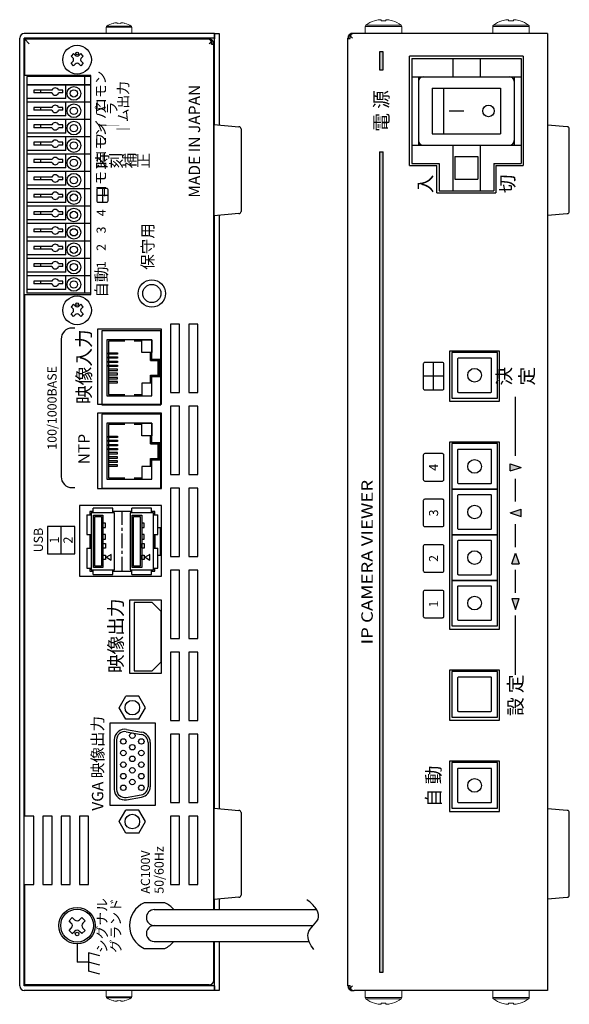
# Model space of a CAD drawing. Extents: x 874 to 1545, y -179 to 248.
# Drawn here: x 874 to 995, y -59 to 157 of the extents above; entities that cross this region are included whole.
import ezdxf

# ---------------------------------------------------------------- set-up
doc = ezdxf.new("R2010")
doc.units = 0
doc.header["$LTSCALE"] = 0.1
doc.linetypes.add('CENTER', pattern=[50.8, 31.75, -6.35, 6.35, -6.35])
for name, color, linetype in [('1', 7, 'CONTINUOUS'), ('4', 32, 'CONTINUOUS'), ('CONT 基板', 7, 'CONTINUOUS'), ('PV', 7, 'CONTINUOUS'), ('ねじ', 54, 'CONTINUOUS'), ('カバー', 151, 'CONTINUOUS'), ('ケースレグ', 52, 'CONTINUOUS'), ('シャーシ', 200, 'CONTINUOUS'), ('シルク印刷シャーシ', 6, 'CONTINUOUS'), ('フロントシート', 42, 'CONTINUOUS'), ('フロント基板', 104, 'CONTINUOUS'), ('リヤ基板', 104, 'CONTINUOUS'), ('基板MAIN', 104, 'CONTINUOUS'), ('部品', 1, 'CONTINUOUS')]:
    doc.layers.add(name, color=color, linetype=linetype)
doc.styles.add('SIMPLEX', font='simplex.shx', dxfattribs={"width": 0.8, "bigfont": 'bigfont.shx'})
doc.styles.get("Standard").update_dxf_attribs({"font": 'txt.shx', "bigfont": 'bigfont.shx'})

# ---------------------------------------------------------------- blocks, each defined once
blk = doc.blocks.new('TM2_FUJISOKU')
at = {"layer": '1', "color": 1}
blk.add_lwpolyline([(-5, -5), (5, -5), (5, 5), (-5, 5)], close=True, dxfattribs=at)
blk.add_lwpolyline([(-3.55, -3.75), (3.55, -3.75, 0.414214), (3.75, -3.55), (3.75, 3.55, 0.414214), (3.55, 3.75), (-3.55, 3.75, 0.414214), (-3.75, 3.55), (-3.75, -3.55, 0.414214)], format="xyb", close=True, dxfattribs=at)
blk.add_circle((0, 0), 1.5, dxfattribs=at)
blk = doc.blocks.new('ゴム足H6')
at = {"layer": '1'}
for p, q in [((-9.538, -5.542), (-10, 0)), ((10, 0), (-10, 0)), ((10, 0), (9.538, -5.542)), ((9.04, -6), (-9.04, -6))]:
    blk.add_line(p, q, dxfattribs=at)
for centre, start, end in [((-9.04, -5.5), 184.82077, 270), ((-9.04, -5.501), 184.70651, 270), ((9.04, -5.5), 270, 355.17924), ((9.04, -5.5), 270, 355.17924)]:
    blk.add_arc(centre, 0.5, start, end, dxfattribs=at)
blk = doc.blocks.new('d-sub用六角ナット')
at = {"layer": 'シャーシ', "linetype": 'Continuous'}
for p, q in [((0.01, 2.888), (-2.49, 1.447)), ((2.51, 1.444), (0.01, 2.89)), ((-2.49, 1.447), (-2.49, -1.44)), ((2.51, 1.444), (2.51, -1.443)), ((0.01, -2.886), (-2.49, -1.44)), ((2.51, -1.443), (0.01, -2.883))]:
    blk.add_line(p, q, dxfattribs=at)
blk.add_circle((0, 0), 1.6, dxfattribs=at)
blk = doc.blocks.new('ネジ バインド M3_天面')
at = {"layer": '1', "color": 7, "linetype": 'Continuous'}
for p, q in [((-0.795494, 1.325824), (-1.325824, 0.795494)), ((-1.325824, 0.795494), (-0.954594, 0.424264)), ((-0.795494, 1.325824), (-0.424264, 0.954594)), ((0.795496, 1.325824), (0.424264, 0.954594)), ((0.795496, 1.325824), (1.325826, 0.795494)), ((1.325826, 0.795494), (0.954594, 0.424264)), ((-0.954594, -0.424264), (-1.325824, -0.795496)), ((-1.325824, -0.795496), (-0.795494, -1.325826)), ((-0.424264, -0.954594), (-0.795494, -1.325826)), ((0.424264, -0.954594), (0.795496, -1.325826)), ((1.325826, -0.795496), (0.795496, -1.325826)), ((0.954594, -0.424264), (1.325826, -0.795496))]:
    blk.add_line(p, q, dxfattribs=at)
for centre, radius in [((0, 0), 3.15), ((-1.379388, 0.00053), 0.3)]:
    blk.add_circle(centre, radius, dxfattribs=at)
for centre, start, end in [((-1.378858, 0), 315, 45), ((0, 1.378858), 225, 315), ((1.378858, 0), 135, 225), ((0, -1.378858), 45, 135)]:
    blk.add_arc(centre, 0.6, start, end, dxfattribs=at)

msp = doc.modelspace()

# ---------------------------------------------------------------- hatches: boundary and pattern name
at = {"layer": '1', "linetype": 'Continuous'}
h = msp.add_hatch(color=6, dxfattribs=at)
h.dxf.hatch_style = 1
h.paths.add_polyline_path([(953.692, 149.796), (952.892, 149.796), (952.892, 145.796), (953.692, 145.796)])
h.paths.add_polyline_path([(952.892, -52.204), (953.692, -52.204), (953.692, 127.796), (952.892, 127.796)])
at = {"layer": 'フロントシート'}
h = msp.add_hatch(color=6, dxfattribs=at)
h.dxf.hatch_style = 1
h.paths.add_polyline_path([(981.542, 59.396), (981.542, 57.796), (983.942, 58.596)])
h.paths.add_polyline_path([(981.542, 48.596), (983.942, 47.796), (983.942, 49.396)])
h.paths.add_polyline_path([(981.942, 37.396), (983.542, 37.396), (982.742, 39.796)])
h.paths.add_polyline_path([(981.942, 29.796), (982.742, 27.396), (983.542, 29.796)])

# ---------------------------------------------------------------- linework, layer by layer
at = {"layer": '1', "linetype": 'Continuous', "lineweight": 15}
for p, q in [((953.742, 155.631), (949.888, 155.631)), ((951.748, 156.583), (951.757, 156.565)), ((953.227, 156.818), (952.874, 156.818)), ((953.227, 156.565), (953.227, 156.818)), ((957.595, 155.631), (953.742, 155.631)), ((954.61, 156.818), (954.257, 156.818)), ((954.257, 156.818), (954.257, 156.565)), ((955.726, 156.565), (955.736, 156.583)), ((981.742, 155.631), (977.888, 155.631)), ((979.748, 156.583), (979.757, 156.565)), ((981.227, 156.818), (980.874, 156.818)), ((981.227, 156.565), (981.227, 156.818)), ((985.595, 155.631), (981.742, 155.631)), ((982.257, 156.818), (982.257, 156.565)), ((982.61, 156.818), (982.257, 156.818)), ((983.726, 156.565), (983.736, 156.583)), ((949.742, 153.796), (949.742, 155.341)), ((953.742, 155.341), (949.742, 155.341)), ((957.742, 155.341), (953.742, 155.341)), ((957.742, 155.341), (957.742, 153.796)), ((977.742, 153.796), (977.742, 155.341)), ((981.742, 155.341), (977.742, 155.341)), ((985.742, 155.341), (981.742, 155.341)), ((985.742, 155.341), (985.742, 153.796)), ((949.742, -56.204), (949.742, -57.748)), ((953.742, -57.748), (949.742, -57.748)), ((953.742, -58.038), (949.888, -58.038)), ((957.742, -57.748), (953.742, -57.748)), ((957.595, -58.038), (953.742, -58.038)), ((957.742, -57.748), (957.742, -56.204)), ((977.742, -56.204), (977.742, -57.748)), ((981.742, -57.748), (977.742, -57.748)), ((981.742, -58.038), (977.888, -58.038)), ((985.742, -57.748), (981.742, -57.748)), ((985.595, -58.038), (981.742, -58.038)), ((985.742, -57.748), (985.742, -56.204)), ((951.748, -58.99), (951.757, -58.972)), ((953.227, -59.225), (952.874, -59.225)), ((953.227, -58.972), (953.227, -59.225)), ((954.257, -59.225), (954.257, -58.972)), ((954.61, -59.225), (954.257, -59.225)), ((955.726, -58.972), (955.736, -58.99)), ((979.748, -58.99), (979.757, -58.972)), ((981.227, -59.225), (980.874, -59.225)), ((981.227, -58.972), (981.227, -59.225)), ((982.257, -59.225), (982.257, -58.972)), ((982.61, -59.225), (982.257, -59.225)), ((983.726, -58.972), (983.736, -58.99))]:
    msp.add_line(p, q, dxfattribs=at)
at = {"layer": '1', "color": 3, "linetype": 'Continuous'}
for p, q in [((959.942, 148.296), (983.942, 148.296)), ((959.942, 148.296), (959.942, 125.296)), ((968.942, 148.296), (968.942, 144.296)), ((974.942, 148.296), (974.942, 144.296)), ((983.942, 148.296), (983.942, 125.296)), ((959.942, 144.296), (983.942, 144.296)), ((961.442, 144.296), (961.442, 129.296)), ((982.442, 144.296), (982.442, 129.296)), ((964.442, 141.796), (979.442, 141.796)), ((964.442, 141.796), (964.442, 131.796)), ((966.942, 141.796), (966.942, 131.796)), ((979.442, 141.796), (979.442, 131.796)), ((968.152, 136.796), (971.373, 136.796)), ((964.442, 131.796), (979.442, 131.796)), ((959.942, 129.296), (983.942, 129.296)), ((968.942, 129.296), (968.942, 119.296)), ((974.942, 129.296), (974.942, 119.296)), ((969.442, 126.796), (974.442, 126.796)), ((969.442, 126.796), (969.442, 121.796)), ((974.442, 126.796), (974.442, 121.796)), ((959.942, 125.296), (965.942, 125.296)), ((965.942, 125.296), (965.942, 119.296)), ((977.942, 125.296), (983.942, 125.296)), ((977.942, 125.296), (977.942, 119.296)), ((969.442, 121.796), (974.442, 121.796)), ((965.942, 119.296), (977.942, 119.296))]:
    msp.add_line(p, q, dxfattribs=at)
at = {"layer": '1'}
for p, q in [((994.084, 133.334), (989.742, 133.696)), ((994.542, 114.756), (994.542, 132.836)), ((989.742, 113.896), (994.084, 114.258)), ((994.084, -16.666), (989.742, -16.304)), ((994.542, -35.244), (994.542, -17.164)), ((989.742, -36.104), (994.084, -35.742))]:
    msp.add_line(p, q, dxfattribs=at)
at = {"layer": '1', "color": 6, "linetype": 'Continuous'}
msp.add_line((952.892, 127.796), (953.692, 127.796), dxfattribs=at)
at = {"layer": '1', "color": 180}
msp.add_line((917.691, -36.099), (917.691, -38.454), dxfattribs=at)
at = {"layer": '1', "color": 0, "linetype": 'Continuous'}
for p, q in [((903.438, -38.454), (939.084, -38.454)), ((903.438, -38.454), (939.084, -38.454)), ((903.448, -45.454), (937.434, -45.454)), ((903.448, -45.454), (937.434, -45.454))]:
    msp.add_line(p, q, dxfattribs=at)
at = {"layer": '1', "color": 160, "linetype": 'Continuous'}
for p, q in [((884.723, -40.892), (885.431, -40.186)), ((885.219, -41.388), (884.723, -40.892)), ((885.925, -40.68), (885.431, -40.186)), ((887.057, -40.68), (887.553, -40.186)), ((888.259, -40.892), (887.553, -40.186)), ((887.765, -41.388), (888.259, -40.892)), ((884.723, -43.014), (885.219, -42.52)), ((885.431, -43.722), (884.723, -43.014)), ((887.553, -43.722), (888.259, -43.014)), ((888.259, -43.014), (887.765, -42.52)), ((885.431, -43.722), (885.925, -43.226)), ((887.553, -43.722), (887.057, -43.226))]:
    msp.add_line(p, q, dxfattribs=at)
at = {"layer": '1', "color": 7, "linetype": 'Continuous'}
msp.add_line((903.443, -41.954), (938.296, -41.954), dxfattribs=at)
msp.add_line((903.443, -41.954), (938.296, -41.954), dxfattribs=at)
at = {"layer": '1', "color": 6}
msp.add_lwpolyline([(953.692, 145.796), (953.692, 149.796), (952.892, 149.796), (952.892, 145.796)], close=True, dxfattribs=at)
msp.add_lwpolyline([(952.892, 127.796), (952.892, -52.204), (953.692, -52.204), (953.692, 127.796)], dxfattribs=at)
at = {"layer": '1', "color": 1}
msp.add_lwpolyline([(978.742, 3.796), (978.742, 13.796), (968.742, 13.796), (968.742, 3.796)], close=True, dxfattribs=at)
msp.add_lwpolyline([(977.492, 5.246), (977.492, 12.346, 0.4142136), (977.292, 12.546), (970.192, 12.546, 0.4142136), (969.992, 12.346), (969.992, 5.246, 0.4142136), (970.192, 5.046), (977.292, 5.046, 0.4142136)], format="xyb", close=True, dxfattribs=at)
at = {"layer": '1', "color": 3}
msp.add_circle((976.796, 136.796), 1.26, dxfattribs=at)
at = {"layer": '1', "color": 160, "linetype": 'Continuous'}
for centre, radius in [((886.491, -41.954), 4), ((886.491, -41.954), 3.6), ((886.493, -43.792), 0.4)]:
    msp.add_circle(centre, radius, dxfattribs=at)
at = {"layer": '1', "linetype": 'Continuous', "lineweight": 15}
for centre, radius, start, end in [((950.102, 155.341), 0.36, 126.35837, 180), ((953.742, 150.396), 6.5, 107.86258, 126.35837), ((953.742, 150.396), 6.48, 97.69676, 107.83513), ((953.742, 149.405), 7.178, 85.88569, 94.11431), ((953.742, 150.396), 6.48, 72.16487, 82.30324), ((953.742, 150.396), 6.5, 53.64163, 72.13742), ((957.382, 155.341), 0.36, 0, 53.64163), ((978.102, 155.341), 0.36, 126.35837, 180), ((981.742, 150.396), 6.5, 107.86258, 126.35837), ((981.742, 150.396), 6.48, 97.69676, 107.83513), ((981.742, 149.405), 7.178, 85.88569, 94.11431), ((981.742, 150.396), 6.48, 72.16487, 82.30324), ((981.742, 150.396), 6.5, 53.64163, 72.13742), ((985.382, 155.341), 0.36, 0, 53.64163), ((950.102, -57.748), 0.36, 180, 233.64163), ((953.742, -52.804), 6.5, 233.64163, 252.13742), ((953.742, -52.804), 6.5, 287.86258, 306.35837), ((957.382, -57.748), 0.36, 306.35837, 0), ((978.102, -57.748), 0.36, 180, 233.64163), ((981.742, -52.804), 6.5, 233.64163, 252.13742), ((981.742, -52.804), 6.5, 287.86258, 306.35837), ((985.382, -57.748), 0.36, 306.35837, 0), ((953.742, -52.804), 6.48, 252.16487, 262.30324), ((953.742, -51.812), 7.178, 265.88569, 274.11431), ((953.742, -52.804), 6.48, 277.69676, 287.83513), ((981.742, -52.804), 6.48, 252.16487, 262.30324), ((981.742, -51.812), 7.178, 265.88569, 274.11431), ((981.742, -52.804), 6.48, 277.69676, 287.83513)]:
    msp.add_arc(centre, radius, start, end, dxfattribs=at)
at = {"layer": '1', "color": 3, "linetype": 'Continuous'}
for centre, start, end in [((962.442, 143.296), 90, 180), ((981.442, 143.296), 0, 90), ((962.442, 130.296), 180, 270), ((981.442, 130.296), 270, 0)]:
    msp.add_arc(centre, 1, start, end, dxfattribs=at)
at = {"layer": '1'}
for centre, start, end in [((994.043, 132.836), 0, 85.29349), ((994.042, 132.836), 0, 85.17923), ((994.042, 114.756), 274.82076, 0), ((994.042, 114.756), 274.82076, 0), ((994.043, -17.164), 0, 85.29349), ((994.042, -17.164), 0, 85.17923), ((994.042, -35.244), 274.82076, 0), ((994.042, -35.244), 274.82076, 0)]:
    msp.add_arc(centre, 0.5, start, end, dxfattribs=at)
at = {"layer": '1', "color": 7, "linetype": 'Continuous'}
for centre, start, end in [((903.443, -40.204), 90.16074, 270), ((903.443, -40.204), 90.16074, 270), ((903.443, -43.704), 90, 270.16858), ((903.443, -43.704), 90, 270.16858)]:
    msp.add_arc(centre, 1.75, start, end, dxfattribs=at)
at = {"layer": '1', "color": 160, "linetype": 'Continuous'}
for centre, start, end in [((886.491, -40.116), 224.89859, 315.1014), ((884.653, -41.954), 315, 45), ((886.491, -43.792), 45, 135), ((888.329, -41.954), 134.89859, 225.1014)]:
    msp.add_arc(centre, 0.8, start, end, dxfattribs=at)
at = {"layer": '1', "color": 7, "linetype": 'Continuous'}
msp.add_open_spline([(938.481, -47.175), (938.08, -46.653), (937.361, -45.622), (936.908, -43.461), (938.367, -41.877), (939.97, -40.103), (938.781, -37.735), (937.6, -36.765), (936.916, -36.275)], degree=3, knots=[0, 0, 0, 0, 1.9753411, 3.8020344, 6.0075314, 8.1128625, 10.2981792, 12.8226921, 12.8226921, 12.8226921, 12.8226921], dxfattribs=at)
msp.add_open_spline([(938.481, -47.175), (938.08, -46.653), (937.361, -45.622), (936.908, -43.461), (938.367, -41.877), (939.97, -40.103), (938.781, -37.735), (937.6, -36.765), (936.916, -36.275)], degree=3, knots=[0, 0, 0, 0, 1.9753411, 3.8020344, 6.0075314, 8.1128625, 10.2981792, 12.8226921, 12.8226921, 12.8226921, 12.8226921], dxfattribs=at)
at = {"layer": '4', "color": 152, "linetype": 'Continuous'}
for p, q in [((989.742, 153.796), (946.942, 153.796)), ((989.742, 153.796), (989.742, -56.204)), ((945.942, -55.204), (945.942, 152.796)), ((946.08, 152.696), (946.08, 153.304)), ((946.08, 152.696), (946.434, 152.696)), ((946.434, 152.696), (946.434, 153.304)), ((946.434, 153.304), (946.942, 152.796)), ((946.08, -55.711), (946.08, -55.104)), ((946.08, -55.104), (946.434, -55.104)), ((946.434, -55.711), (946.434, -55.104)), ((946.434, -55.711), (946.942, -55.204)), ((946.942, -56.204), (947.295, -56.204)), ((989.742, -56.204), (947.295, -56.204))]:
    msp.add_line(p, q, dxfattribs=at)
for centre, start, end in [((946.942, 152.796), 90, 149.47751), ((947.295, 152.796), 90, 149.47751), ((946.942, 152.796), 149.47751, 180), ((946.942, -55.204), 180, 210.52249), ((946.942, -55.204), 210.52249, 270), ((947.295, -55.204), 210.52249, 270)]:
    msp.add_arc(centre, 1, start, end, dxfattribs=at)
at = {"layer": 'CONT 基板', "color": 80, "linetype": 'Continuous'}
for p, q in [((889.491, 144.346), (875.491, 144.346)), ((875.491, 144.346), (875.491, 142.546)), ((888.191, 142.546), (888.191, 144.346)), ((889.491, 142.546), (889.491, 144.346)), ((875.491, 142.546), (889.491, 142.546)), ((875.491, 142.546), (875.491, 139.546)), ((889.491, 142.546), (875.491, 142.546)), ((876.991, 141.346), (876.991, 140.746)), ((880.949, 141.346), (876.991, 141.346)), ((880.949, 140.746), (876.991, 140.746)), ((878.491, 141.346), (878.491, 140.746)), ((883.391, 141.346), (882.433, 141.346)), ((883.391, 140.746), (882.433, 140.746)), ((883.391, 140.746), (883.391, 141.346)), ((883.991, 139.546), (883.991, 142.546)), ((888.191, 138.736), (888.191, 142.546)), ((889.491, 138.736), (889.491, 142.546)), ((875.491, 139.546), (875.491, 138.736)), ((883.991, 139.546), (875.491, 139.546)), ((889.491, 138.736), (875.491, 138.736)), ((875.491, 138.736), (875.491, 135.736)), ((889.491, 138.736), (875.491, 138.736)), ((883.991, 135.736), (883.991, 138.736)), ((888.191, 134.926), (888.191, 138.736)), ((889.491, 134.926), (889.491, 138.736)), ((876.991, 137.536), (876.991, 136.936)), ((880.949, 137.536), (876.991, 137.536)), ((880.949, 136.936), (876.991, 136.936)), ((878.491, 137.536), (878.491, 136.936)), ((883.391, 137.536), (882.433, 137.536)), ((883.391, 136.936), (882.433, 136.936)), ((883.391, 136.936), (883.391, 137.536)), ((875.491, 135.736), (875.491, 134.926)), ((883.991, 135.736), (875.491, 135.736)), ((889.491, 134.926), (875.491, 134.926)), ((875.491, 134.926), (875.491, 131.926)), ((889.491, 134.926), (875.491, 134.926)), ((883.991, 131.926), (883.991, 134.926)), ((888.191, 131.116), (888.191, 134.926)), ((889.491, 131.116), (889.491, 134.926)), ((875.491, 131.926), (875.491, 131.116)), ((883.991, 131.926), (875.491, 131.926)), ((876.991, 133.726), (876.991, 133.126)), ((880.949, 133.726), (876.991, 133.726)), ((880.949, 133.126), (876.991, 133.126)), ((878.491, 133.726), (878.491, 133.126)), ((883.391, 133.726), (882.433, 133.726)), ((883.391, 133.126), (882.433, 133.126)), ((883.391, 133.126), (883.391, 133.726)), ((889.491, 131.116), (875.491, 131.116)), ((875.491, 131.116), (875.491, 128.116)), ((889.491, 131.116), (875.491, 131.116)), ((876.991, 129.916), (876.991, 129.316)), ((880.949, 129.916), (876.991, 129.916)), ((878.491, 129.916), (878.491, 129.316)), ((883.391, 129.916), (882.433, 129.916)), ((883.391, 129.316), (883.391, 129.916)), ((883.991, 128.116), (883.991, 131.116)), ((888.191, 127.306), (888.191, 131.116)), ((889.491, 127.306), (889.491, 131.116)), ((875.491, 128.116), (875.491, 127.306)), ((883.991, 128.116), (875.491, 128.116)), ((880.949, 129.316), (876.991, 129.316)), ((883.391, 129.316), (882.433, 129.316)), ((889.491, 127.306), (875.491, 127.306)), ((875.491, 127.306), (875.491, 124.306)), ((889.491, 127.306), (875.491, 127.306)), ((876.991, 126.106), (876.991, 125.506)), ((880.949, 126.106), (876.991, 126.106)), ((880.949, 125.506), (876.991, 125.506)), ((878.491, 126.106), (878.491, 125.506)), ((883.391, 126.106), (882.433, 126.106)), ((883.391, 125.506), (882.433, 125.506)), ((883.391, 125.506), (883.391, 126.106)), ((883.991, 124.306), (883.991, 127.306)), ((888.191, 123.496), (888.191, 127.306)), ((889.491, 123.496), (889.491, 127.306)), ((875.491, 124.306), (875.491, 123.496)), ((883.991, 124.306), (875.491, 124.306)), ((889.491, 123.496), (875.491, 123.496)), ((875.491, 123.496), (875.491, 120.496)), ((889.491, 123.496), (875.491, 123.496)), ((883.991, 120.496), (883.991, 123.496)), ((888.191, 119.686), (888.191, 123.496)), ((889.491, 119.686), (889.491, 123.496)), ((876.991, 122.296), (876.991, 121.696)), ((880.949, 122.296), (876.991, 122.296)), ((880.949, 121.696), (876.991, 121.696)), ((878.491, 122.296), (878.491, 121.696)), ((883.391, 122.296), (882.433, 122.296)), ((883.391, 121.696), (882.433, 121.696)), ((883.391, 121.696), (883.391, 122.296)), ((875.491, 120.496), (875.491, 119.686)), ((883.991, 120.496), (875.491, 120.496)), ((889.491, 119.686), (875.491, 119.686)), ((875.491, 119.686), (875.491, 116.686)), ((889.491, 119.686), (875.491, 119.686)), ((883.991, 116.686), (883.991, 119.686)), ((888.191, 115.876), (888.191, 119.686)), ((889.491, 115.876), (889.491, 119.686)), ((875.491, 116.686), (875.491, 115.876)), ((883.991, 116.686), (875.491, 116.686)), ((876.991, 118.486), (876.991, 117.886)), ((880.949, 118.486), (876.991, 118.486)), ((880.949, 117.886), (876.991, 117.886)), ((878.491, 118.486), (878.491, 117.886)), ((883.391, 118.486), (882.433, 118.486)), ((883.391, 117.886), (882.433, 117.886)), ((883.391, 117.886), (883.391, 118.486)), ((889.491, 115.876), (875.491, 115.876)), ((875.491, 115.876), (875.491, 112.876)), ((889.491, 115.876), (875.491, 115.876)), ((876.991, 114.676), (876.991, 114.076)), ((880.949, 114.676), (876.991, 114.676)), ((878.491, 114.676), (878.491, 114.076)), ((883.391, 114.676), (882.433, 114.676)), ((883.391, 114.076), (883.391, 114.676)), ((883.991, 112.876), (883.991, 115.876)), ((888.191, 112.066), (888.191, 115.876)), ((889.491, 112.066), (889.491, 115.876)), ((875.491, 112.876), (875.491, 112.066)), ((883.991, 112.876), (875.491, 112.876)), ((880.949, 114.076), (876.991, 114.076)), ((883.391, 114.076), (882.433, 114.076)), ((889.491, 112.066), (875.491, 112.066)), ((875.491, 112.066), (875.491, 109.066)), ((889.491, 112.066), (875.491, 112.066)), ((876.991, 110.866), (876.991, 110.266)), ((880.949, 110.866), (876.991, 110.866)), ((880.949, 110.266), (876.991, 110.266)), ((878.491, 110.866), (878.491, 110.266)), ((883.391, 110.866), (882.433, 110.866)), ((883.391, 110.266), (882.433, 110.266)), ((883.391, 110.266), (883.391, 110.866)), ((883.991, 109.066), (883.991, 112.066)), ((888.191, 108.256), (888.191, 112.066)), ((889.491, 108.256), (889.491, 112.066)), ((875.491, 109.066), (875.491, 108.256)), ((883.991, 109.066), (875.491, 109.066)), ((889.491, 108.256), (875.491, 108.256)), ((875.491, 108.256), (875.491, 105.256)), ((889.491, 108.256), (875.491, 108.256)), ((883.991, 105.256), (883.991, 108.256)), ((888.191, 104.446), (888.191, 108.256)), ((889.491, 104.446), (889.491, 108.256)), ((876.991, 107.056), (876.991, 106.456)), ((880.949, 107.056), (876.991, 107.056)), ((880.949, 106.456), (876.991, 106.456)), ((878.491, 107.056), (878.491, 106.456)), ((883.391, 107.056), (882.433, 107.056)), ((883.391, 106.456), (882.433, 106.456)), ((883.391, 106.456), (883.391, 107.056)), ((875.491, 105.256), (875.491, 104.446)), ((883.991, 105.256), (875.491, 105.256)), ((889.491, 104.446), (875.491, 104.446)), ((875.491, 104.446), (875.491, 101.446)), ((889.491, 104.446), (875.491, 104.446)), ((883.991, 101.446), (883.991, 104.446)), ((888.191, 100.636), (888.191, 104.446)), ((889.491, 100.636), (889.491, 104.446)), ((876.991, 103.246), (876.991, 102.646)), ((880.949, 103.246), (876.991, 103.246)), ((880.949, 102.646), (876.991, 102.646)), ((878.491, 103.246), (878.491, 102.646)), ((883.391, 103.246), (882.433, 103.246)), ((883.391, 102.646), (882.433, 102.646)), ((883.391, 102.646), (883.391, 103.246)), ((875.491, 101.446), (875.491, 100.636)), ((883.991, 101.446), (875.491, 101.446)), ((889.491, 100.636), (875.491, 100.636)), ((875.491, 100.636), (875.491, 97.636)), ((889.491, 100.636), (875.491, 100.636)), ((876.991, 99.436), (876.991, 98.836)), ((880.949, 99.436), (876.991, 99.436)), ((878.491, 99.436), (878.491, 98.836)), ((883.391, 99.436), (882.433, 99.436)), ((883.391, 98.836), (883.391, 99.436)), ((883.991, 97.636), (883.991, 100.636)), ((888.191, 96.826), (888.191, 100.636)), ((889.491, 96.826), (889.491, 100.636)), ((875.491, 97.636), (875.491, 96.826)), ((883.991, 97.636), (875.491, 97.636)), ((880.949, 98.836), (876.991, 98.836)), ((883.391, 98.836), (882.433, 98.836)), ((889.491, 96.826), (875.491, 96.826))]:
    msp.add_line(p, q, dxfattribs=at)
for centre, radius in [((885.791, 140.641), 1.5), ((885.791, 140.641), 0.8), ((885.791, 136.831), 1.5), ((885.791, 136.831), 0.8), ((885.791, 133.021), 1.5), ((885.791, 133.021), 0.8), ((885.791, 129.211), 1.5), ((885.791, 129.211), 0.8), ((885.791, 125.401), 1.5), ((885.791, 125.401), 0.8), ((885.791, 121.591), 1.5), ((885.791, 121.591), 0.8), ((885.791, 117.781), 1.5), ((885.791, 117.781), 0.8), ((885.791, 113.971), 1.5), ((885.791, 113.971), 0.8), ((885.791, 110.161), 1.5), ((885.791, 110.161), 0.8), ((885.791, 106.351), 1.5), ((885.791, 106.351), 0.8), ((885.791, 102.541), 1.5), ((885.791, 102.541), 0.8), ((885.791, 98.731), 1.5), ((885.791, 98.731), 0.8)]:
    msp.add_circle(centre, radius, dxfattribs=at)
for centre, start, end in [((881.691, 141.046), 22.02431, 157.97569), ((881.691, 141.046), 202.02431, 337.97569), ((881.691, 137.236), 22.02431, 157.97569), ((881.691, 137.236), 202.02431, 337.97569), ((881.691, 133.426), 22.02431, 157.97569), ((881.691, 133.426), 202.02431, 337.97569), ((881.691, 129.616), 22.02431, 157.97569), ((881.691, 129.616), 202.02431, 337.97569), ((881.691, 125.806), 22.02431, 157.97569), ((881.691, 125.806), 202.02431, 337.97569), ((881.691, 121.996), 22.02431, 157.97569), ((881.691, 121.996), 202.02431, 337.97569), ((881.691, 118.186), 22.02431, 157.97569), ((881.691, 118.186), 202.02431, 337.97569), ((881.691, 114.376), 22.02431, 157.97569), ((881.691, 114.376), 202.02431, 337.97569), ((881.691, 110.566), 22.02431, 157.97569), ((881.691, 110.566), 202.02431, 337.97569), ((881.691, 106.756), 22.02431, 157.97569), ((881.691, 106.756), 202.02431, 337.97569), ((881.691, 102.946), 22.02431, 157.97569), ((881.691, 102.946), 202.02431, 337.97569), ((881.691, 99.136), 22.02431, 157.97569), ((881.691, 99.136), 202.02431, 337.97569)]:
    msp.add_arc(centre, 0.8, start, end, dxfattribs=at)
at = {"layer": 'PV', "color": 140, "linetype": 'Continuous'}
for p, q in [((874.991, 152.546), (875.991, 151.546)), ((915.491, 152.546), (874.991, 152.546)), ((874.991, 144.546), (874.991, 152.546)), ((915.491, 151.546), (915.999, 152.054)), ((915.999, 151.446), (915.999, 152.054)), ((915.999, 151.446), (916.352, 151.446)), ((916.352, 151.446), (916.352, 152.054)), ((916.491, -38.454), (916.491, 151.546)), ((959.442, 124.796), (959.442, 148.796)), ((984.442, 148.796), (959.442, 148.796)), ((984.442, 148.796), (984.442, 124.796)), ((959.442, 124.796), (965.442, 124.796)), ((965.442, 118.796), (965.442, 124.796)), ((978.442, 124.796), (984.442, 124.796)), ((978.442, 124.796), (978.442, 118.796)), ((965.442, 118.796), (978.442, 118.796)), ((874.991, -17.954), (874.991, 96.546)), ((874.991, -54.954), (874.991, -32.954)), ((905.782, -36.954), (901.2, -36.954)), ((901.2, -46.954), (905.782, -46.954)), ((916.491, -53.954), (916.491, -45.454)), ((915.491, -54.954), (874.991, -54.954))]:
    msp.add_line(p, q, dxfattribs=at)
at = {"layer": 'PV', "color": 140}
for points in [[(874.991, 96.546), (889.491, 96.546), (889.491, 144.546), (874.991, 144.546)], [(874.991, -32.954), (876.991, -32.954), (876.991, -17.954), (874.991, -17.954)]]:
    msp.add_lwpolyline(points, dxfattribs=at)
for points in [[(904.991, 72.446), (904.991, 88.946), (890.991, 88.946), (890.991, 72.446)], [(908.991, 75.046), (908.991, 90.046), (906.991, 90.046), (906.991, 75.046)], [(912.991, 75.046), (912.991, 90.046), (910.991, 90.046), (910.991, 75.046)], [(908.991, 57.046), (908.991, 72.046), (906.991, 72.046), (906.991, 57.046)], [(912.991, 57.046), (912.991, 72.046), (910.991, 72.046), (910.991, 57.046)], [(904.991, 53.946), (904.991, 70.446), (890.991, 70.446), (890.991, 53.946)], [(908.991, 39.046), (908.991, 54.046), (906.991, 54.046), (906.991, 39.046)], [(912.991, 39.046), (912.991, 54.046), (910.991, 54.046), (910.991, 39.046)], [(904.991, 34.696), (904.991, 50.196), (886.991, 50.196), (886.991, 34.696)], [(908.991, 21.046), (908.991, 36.046), (906.991, 36.046), (906.991, 21.046)], [(912.991, 21.046), (912.991, 36.046), (910.991, 36.046), (910.991, 21.046)], [(904.991, 13.446), (904.991, 29.446), (897.991, 29.446), (897.991, 13.446)], [(908.991, 3.046), (908.991, 18.046), (906.991, 18.046), (906.991, 3.046)], [(912.991, 3.046), (912.991, 18.046), (910.991, 18.046), (910.991, 3.046)], [(903.691, -15.554), (903.691, 2.446), (893.691, 2.446), (893.691, -15.554)], [(908.991, -14.954), (908.991, 0.046), (906.991, 0.046), (906.991, -14.954)], [(912.991, -14.954), (912.991, 0.046), (910.991, 0.046), (910.991, -14.954)], [(880.991, -32.954), (880.991, -17.954), (878.991, -17.954), (878.991, -32.954)], [(884.991, -32.954), (884.991, -17.954), (882.991, -17.954), (882.991, -32.954)], [(888.991, -32.954), (888.991, -17.954), (886.991, -17.954), (886.991, -32.954)], [(908.991, -32.954), (908.991, -17.954), (906.991, -17.954), (906.991, -32.954)], [(912.991, -32.954), (912.991, -17.954), (910.991, -17.954), (910.991, -32.954)]]:
    msp.add_lwpolyline(points, close=True, dxfattribs=at)
at = {"layer": 'PV', "color": 140, "linetype": 'Continuous'}
for points in [[(979.242, 73.096), (979.242, 84.096), (968.242, 84.096), (968.242, 73.096)], [(979.242, 23.096), (979.242, 64.096), (968.242, 64.096), (968.242, 23.096)], [(979.242, 3.096), (979.242, 14.096), (968.242, 14.096), (968.242, 3.096)], [(979.242, -16.904), (979.242, -5.904), (968.242, -5.904), (968.242, -16.904)]]:
    msp.add_lwpolyline(points, close=True, dxfattribs=at)
for centre, radius, start, end in [((915.137, 151.546), 1, 30.52249, 90), ((915.491, 151.546), 1, 30.52249, 90), ((915.491, 151.546), 1, 0, 30.52249), ((903.491, -41.954), 5.5, 114.61998, 245.38002), ((903.491, -41.954), 5.5, 39.5211, 65.38002), ((903.491, -41.954), 5.5, 294.61998, 320.4789), ((915.491, -53.954), 1, 270, 0)]:
    msp.add_arc(centre, radius, start, end, dxfattribs=at)
at = {"layer": 'ねじ', "linetype": 'Continuous', "lineweight": 15}
for p, q in [((894.385, 156.009), (894.378, 156.021)), ((895.126, 156.151), (895.321, 156.151)), ((895.321, 156.151), (895.321, 156.009)), ((896.061, 156.151), (896.256, 156.151)), ((896.061, 156.009), (896.061, 156.151)), ((897.003, 156.021), (896.997, 156.009)), ((892.891, 155.193), (895.691, 155.193)), ((892.891, 155.193), (892.891, 153.796)), ((892.891, 153.796), (895.691, 153.796)), ((893.017, 155.421), (895.691, 155.421)), ((895.691, 155.421), (898.365, 155.421)), ((895.691, 155.193), (898.491, 155.193)), ((895.691, 153.796), (898.491, 153.796)), ((898.491, 153.796), (898.491, 155.193)), ((892.891, -56.204), (895.691, -56.204)), ((892.891, -57.6), (892.891, -56.204)), ((892.891, -57.6), (895.691, -57.6)), ((893.017, -57.828), (895.691, -57.828)), ((895.691, -56.204), (898.491, -56.204)), ((895.691, -57.6), (898.491, -57.6)), ((895.691, -57.828), (898.365, -57.828)), ((898.491, -56.204), (898.491, -57.6)), ((894.385, -58.416), (894.378, -58.428)), ((895.126, -58.558), (895.321, -58.558)), ((895.321, -58.558), (895.321, -58.416)), ((896.061, -58.416), (896.061, -58.558)), ((896.061, -58.558), (896.256, -58.558)), ((897.003, -58.428), (896.997, -58.416))]:
    msp.add_line(p, q, dxfattribs=at)
for centre, radius, start, end in [((895.691, 151.196), 5, 105.21928, 122.33603), ((895.691, 151.196), 4.986, 96.50342, 105.18786), ((895.691, 150.544), 5.477, 86.1266, 93.8734), ((895.691, 151.196), 4.986, 74.81214, 83.49658), ((895.691, 151.196), 5, 57.66397, 74.78072), ((893.161, 155.193), 0.27, 122.33603, 180), ((898.221, 155.193), 0.27, 0, 57.66397), ((893.161, -57.6), 0.27, 180, 237.66397), ((895.691, -53.604), 5, 237.66397, 254.78072), ((895.691, -53.604), 5, 285.21928, 302.33603), ((898.221, -57.6), 0.27, 302.33603, 0), ((895.691, -53.604), 4.986, 254.81214, 263.49658), ((895.691, -52.951), 5.477, 266.1266, 273.8734), ((895.691, -53.604), 4.986, 276.50342, 285.18786)]:
    msp.add_arc(centre, radius, start, end, dxfattribs=at)
at = {"layer": 'カバー', "color": 152, "linetype": 'Continuous'}
for p, q in [((916.691, 153.796), (874.891, 153.796)), ((873.891, -55.204), (873.891, 152.796)), ((874.891, -55.204), (874.891, 152.796)), ((916.691, 152.796), (874.891, 152.796)), ((916.691, -55.204), (874.891, -55.204)), ((916.691, -56.204), (874.891, -56.204))]:
    msp.add_line(p, q, dxfattribs=at)
at = {"layer": 'カバー', "color": 152}
for p, q in [((916.691, 153.796), (916.691, 152.596)), ((916.691, -55.204), (916.691, -56.204))]:
    msp.add_line(p, q, dxfattribs=at)
for points in [[(916.691, 133.78), (916.691, 153.796), (917.691, 153.796), (917.691, 133.696)], [(916.691, -16.22), (916.691, 113.813)], [(917.691, 113.896), (917.691, -16.304)], [(916.691, -38.454), (916.691, -36.187)], [(917.691, -36.104), (917.691, -38.454)], [(917.691, -45.454), (917.691, -56.204), (916.691, -56.204), (916.691, -45.454)]]:
    msp.add_lwpolyline(points, dxfattribs=at)
at = {"layer": 'カバー', "color": 152, "linetype": 'Continuous'}
for centre, start, end in [((874.891, 152.796), 90, 180), ((874.891, -55.204), 180, 270)]:
    msp.add_arc(centre, 1, start, end, dxfattribs=at)
at = {"layer": 'シャーシ'}
for centre in [(898.616, 5.871), (898.616, -19.129)]:
    msp.add_circle(centre, 1.6, dxfattribs=at)
at = {"layer": 'シルク印刷シャーシ'}
msp.add_line((882.991, 39.646), (882.991, 45.646), dxfattribs=at)
at = {"layer": 'シルク印刷シャーシ', "color": 6, "linetype": 'Continuous'}
for p, q in [((886.491, -45.954), (886.491, -49.954)), ((888.991, -47.954), (888.991, -51.954)), ((891.491, -48.624), (888.991, -47.954)), ((888.991, -49.954), (886.491, -49.954)), ((891.491, -50.624), (888.991, -49.954)), ((891.491, -52.624), (888.991, -51.954))]:
    msp.add_line(p, q, dxfattribs=at)
at = {"layer": 'シルク印刷シャーシ'}
msp.add_lwpolyline([(885.991, 39.646), (885.991, 45.646), (879.991, 45.646), (879.991, 39.646)], close=True, dxfattribs=at)
at = {"layer": 'フロントシート', "color": 6}
for p, q in [((892.041, 119.781), (892.041, 116.781)), ((890.791, 118.281), (893.291, 118.281)), ((885.991, 89.146), (885.391, 89.146)), ((882.991, 86.746), (882.991, 56.546)), ((964.742, 75.596), (964.742, 81.596)), ((966.992, 78.596), (962.492, 78.596)), ((981.542, 57.796), (981.542, 59.396)), ((885.391, 54.146), (885.991, 54.146)), ((983.942, 47.796), (983.942, 49.396))]:
    msp.add_line(p, q, dxfattribs=at)
at = {"layer": 'フロントシート', "color": 6, "linetype": 'Continuous'}
for p, q in [((982.742, 61.096), (982.742, 74.096)), ((981.542, 59.396), (983.942, 58.596)), ((981.542, 57.796), (983.942, 58.596)), ((982.742, 51.096), (982.742, 56.096)), ((981.542, 48.596), (983.942, 49.396)), ((981.542, 48.596), (983.942, 47.796)), ((982.742, 41.096), (982.742, 46.096)), ((981.942, 37.396), (982.742, 39.796)), ((982.742, 39.796), (983.542, 37.396)), ((981.942, 37.396), (983.542, 37.396)), ((982.742, 31.096), (982.742, 36.096)), ((981.942, 29.796), (982.742, 27.396)), ((981.942, 29.796), (983.542, 29.796)), ((982.742, 27.396), (983.542, 29.796)), ((982.742, 13.096), (982.742, 26.096))]:
    msp.add_line(p, q, dxfattribs=at)
at = {"layer": 'フロントシート', "color": 6}
msp.add_lwpolyline([(893.291, 117.081), (893.291, 119.481, 0.4142136), (892.991, 119.781), (891.091, 119.781, 0.4142136), (890.791, 119.481), (890.791, 117.081, 0.4142136), (891.091, 116.781), (892.991, 116.781, 0.4142136)], format="xyb", close=True, dxfattribs=at)
at = {"layer": 'フロントシート', "color": 6, "linetype": 'Continuous'}
for points in [[(966.992, 75.896), (966.992, 81.296, 0.4142136), (966.692, 81.596), (962.792, 81.596, 0.4142136), (962.492, 81.296), (962.492, 75.896, 0.4142136), (962.792, 75.596), (966.692, 75.596, 0.4142136)], [(966.992, 55.896), (966.992, 61.296, 0.4142136), (966.692, 61.596), (962.792, 61.596, 0.4142136), (962.492, 61.296), (962.492, 55.896, 0.4142136), (962.792, 55.596), (966.692, 55.596, 0.4142136)], [(966.992, 45.896), (966.992, 51.296, 0.4142136), (966.692, 51.596), (962.792, 51.596, 0.4142136), (962.492, 51.296), (962.492, 45.896, 0.4142136), (962.792, 45.596), (966.692, 45.596, 0.4142136)], [(966.992, 35.896), (966.992, 41.296, 0.4142136), (966.692, 41.596), (962.792, 41.596, 0.4142136), (962.492, 41.296), (962.492, 35.896, 0.4142136), (962.792, 35.596), (966.692, 35.596, 0.4142136)], [(966.992, 25.896), (966.992, 31.296, 0.4142136), (966.692, 31.596), (962.792, 31.596, 0.4142136), (962.492, 31.296), (962.492, 25.896, 0.4142136), (962.792, 25.596), (966.692, 25.596, 0.4142136)]]:
    msp.add_lwpolyline(points, format="xyb", close=True, dxfattribs=at)
at = {"layer": 'フロントシート', "color": 6}
for centre, start, end in [((885.391, 86.746), 90, 180), ((885.391, 56.546), 180, 270)]:
    msp.add_arc(centre, 2.4, start, end, dxfattribs=at)
at = {"layer": 'リヤ基板', "linetype": 'Continuous'}
for p, q in [((897.278, 0.588), (900.578, 0.006)), ((897.365, 1.08), (900.665, 0.499)), ((894.666, -1.185), (894.666, -12.063)), ((895.166, -1.185), (895.166, -12.063)), ((902.066, -1.767), (902.066, -11.481)), ((902.566, -1.767), (902.566, -11.481)), ((897.278, -13.835), (900.578, -13.253)), ((897.365, -14.328), (900.665, -13.746))]:
    msp.add_line(p, q, dxfattribs=at)
for centre in [(898.616, -0.279), (896.636, -1.549), (900.596, -1.549), (896.636, -4.089), (898.616, -2.819), (900.596, -4.089), (896.636, -6.629), (898.616, -5.359), (900.596, -6.629), (896.636, -9.169), (898.616, -7.899), (900.596, -9.169), (898.616, -10.439), (896.636, -11.709), (900.596, -11.709)]:
    msp.add_circle(centre, 0.6, dxfattribs=at)
for centre, radius, start, end in [((896.966, -1.185), 2.3, 80, 180), ((896.966, -1.185), 1.8, 80, 180), ((900.266, -1.767), 1.8, 0, 80), ((900.266, -1.767), 2.3, 0, 80), ((896.966, -12.063), 2.3, 180, 280), ((896.966, -12.063), 1.8, 180, 280), ((900.266, -11.481), 1.8, 280, 0), ((900.266, -11.481), 2.3, 280, 0)]:
    msp.add_arc(centre, radius, start, end, dxfattribs=at)
at = {"layer": '基板MAIN', "color": 1}
for p, q in [((904.891, 88.556), (891.891, 88.556)), ((891.891, 88.556), (891.891, 72.296)), ((902.891, 86.556), (893.051, 86.556)), ((893.051, 86.556), (893.051, 74.296)), ((902.891, 82.326), (902.891, 86.556)), ((904.891, 72.296), (904.891, 88.556)), ((896.941, 86.256), (893.351, 86.256)), ((893.351, 86.256), (893.351, 74.596)), ((900.739, 86.256), (899.001, 86.256)), ((902.591, 82.026), (902.591, 83.774)), ((902.591, 77.079), (902.591, 78.826)), ((902.891, 74.296), (902.891, 78.526)), ((893.051, 74.296), (902.891, 74.296)), ((893.351, 74.596), (896.941, 74.596)), ((899.001, 74.596), (900.739, 74.596)), ((891.891, 72.296), (904.891, 72.296)), ((904.891, 70.266), (891.891, 70.266)), ((891.891, 70.266), (891.891, 54.006)), ((904.891, 54.006), (904.891, 70.266)), ((902.891, 68.266), (893.051, 68.266)), ((893.051, 68.266), (893.051, 56.006)), ((896.941, 67.966), (893.351, 67.966)), ((893.351, 67.966), (893.351, 56.306)), ((900.739, 67.966), (899.001, 67.966)), ((902.891, 64.036), (902.891, 68.266)), ((902.591, 63.736), (902.591, 65.484)), ((902.591, 58.789), (902.591, 60.536)), ((902.891, 56.006), (902.891, 60.236)), ((893.351, 56.306), (896.941, 56.306)), ((899.001, 56.306), (900.739, 56.306)), ((893.051, 56.006), (902.891, 56.006)), ((891.891, 54.006), (904.891, 54.006)), ((902.991, 28.966), (898.991, 28.966)), ((898.991, 28.966), (898.991, 13.966)), ((904.891, 27.066), (902.991, 28.966)), ((904.891, 27.066), (904.891, 15.866)), ((902.991, 13.966), (904.891, 15.866)), ((898.991, 13.966), (902.991, 13.966))]:
    msp.add_line(p, q, dxfattribs=at)
at = {"layer": '基板MAIN'}
for p, q in [((900.739, 83.774), (900.739, 86.556)), ((900.739, 86.556), (902.891, 86.556)), ((902.891, 86.556), (902.891, 83.774)), ((893.351, 83.426), (893.351, 83.726)), ((893.351, 83.726), (895.351, 83.726)), ((895.351, 83.426), (893.351, 83.426)), ((893.351, 82.526), (893.351, 82.826)), ((893.351, 82.826), (895.351, 82.826)), ((895.351, 82.526), (893.351, 82.526)), ((895.351, 83.726), (895.351, 83.426)), ((895.351, 82.826), (895.351, 82.526)), ((902.891, 83.774), (900.739, 83.774)), ((902.591, 82.326), (904.891, 82.326)), ((904.291, 78.526), (904.291, 82.326)), ((904.591, 78.526), (904.591, 82.326)), ((893.351, 81.626), (893.351, 81.926)), ((893.351, 81.926), (895.351, 81.926)), ((895.351, 81.626), (893.351, 81.626)), ((893.351, 80.726), (893.351, 81.026)), ((893.351, 81.026), (895.351, 81.026)), ((895.351, 80.726), (893.351, 80.726)), ((895.351, 80.126), (893.351, 80.126)), ((893.351, 80.126), (893.351, 79.826)), ((895.351, 81.926), (895.351, 81.626)), ((895.351, 81.026), (895.351, 80.726)), ((895.351, 79.826), (895.351, 80.126)), ((902.591, 82.026), (904.291, 82.026)), ((893.351, 79.826), (895.351, 79.826)), ((895.351, 79.226), (893.351, 79.226)), ((893.351, 79.226), (893.351, 78.926)), ((893.351, 78.926), (895.351, 78.926)), ((895.351, 78.326), (893.351, 78.326)), ((893.351, 78.326), (893.351, 78.026)), ((893.351, 78.026), (895.351, 78.026)), ((895.351, 78.926), (895.351, 79.226)), ((895.351, 78.026), (895.351, 78.326)), ((902.591, 78.826), (904.291, 78.826)), ((902.591, 78.526), (904.891, 78.526)), ((895.351, 77.426), (893.351, 77.426)), ((893.351, 77.426), (893.351, 77.126)), ((893.351, 77.126), (895.351, 77.126)), ((895.351, 77.126), (895.351, 77.426)), ((902.891, 77.079), (900.739, 77.079)), ((900.739, 77.079), (900.739, 74.296)), ((902.891, 74.296), (902.891, 77.079)), ((900.739, 74.296), (902.891, 74.296)), ((900.739, 65.484), (900.739, 68.266)), ((900.739, 68.266), (902.891, 68.266)), ((902.891, 68.266), (902.891, 65.484)), ((893.351, 65.136), (893.351, 65.436)), ((893.351, 65.436), (895.351, 65.436)), ((895.351, 65.136), (893.351, 65.136)), ((895.351, 65.436), (895.351, 65.136)), ((902.891, 65.484), (900.739, 65.484)), ((893.351, 64.236), (893.351, 64.536)), ((893.351, 64.536), (895.351, 64.536)), ((895.351, 64.236), (893.351, 64.236)), ((893.351, 63.336), (893.351, 63.636)), ((893.351, 63.636), (895.351, 63.636)), ((895.351, 63.336), (893.351, 63.336)), ((893.351, 62.436), (893.351, 62.736)), ((893.351, 62.736), (895.351, 62.736)), ((895.351, 64.536), (895.351, 64.236)), ((895.351, 63.636), (895.351, 63.336)), ((895.351, 62.736), (895.351, 62.436)), ((902.591, 64.036), (904.891, 64.036)), ((902.591, 63.736), (904.291, 63.736)), ((904.291, 60.236), (904.291, 64.036)), ((904.591, 60.236), (904.591, 64.036)), ((895.351, 62.436), (893.351, 62.436)), ((895.351, 61.836), (893.351, 61.836)), ((893.351, 61.836), (893.351, 61.536)), ((893.351, 61.536), (895.351, 61.536)), ((895.351, 60.936), (893.351, 60.936)), ((893.351, 60.936), (893.351, 60.636)), ((893.351, 60.636), (895.351, 60.636)), ((895.351, 61.536), (895.351, 61.836)), ((895.351, 60.636), (895.351, 60.936)), ((902.591, 60.536), (904.291, 60.536)), ((895.351, 60.036), (893.351, 60.036)), ((893.351, 60.036), (893.351, 59.736)), ((893.351, 59.736), (895.351, 59.736)), ((895.351, 59.136), (893.351, 59.136)), ((893.351, 59.136), (893.351, 58.836)), ((893.351, 58.836), (895.351, 58.836)), ((895.351, 59.736), (895.351, 60.036)), ((895.351, 58.836), (895.351, 59.136)), ((902.891, 58.789), (900.739, 58.789)), ((900.739, 58.789), (900.739, 56.006)), ((902.591, 60.236), (904.891, 60.236)), ((902.891, 56.006), (902.891, 58.789)), ((900.739, 56.006), (902.891, 56.006))]:
    msp.add_line(p, q, dxfattribs=at)
at = {"layer": '基板MAIN', "color": 1}
for radius in [3, 2]:
    msp.add_circle((902.891, 96.746), radius, dxfattribs=at)
at = {"layer": '部品', "color": 1}
for p, q in [((888.611, 48.206), (889.611, 48.206)), ((890.011, 48.606), (890.011, 49.606)), ((894.331, 48.606), (894.331, 49.606)), ((898.511, 48.606), (898.511, 49.606)), ((902.831, 48.606), (902.831, 49.606)), ((903.231, 48.206), (904.231, 48.206)), ((888.611, 43.886), (889.611, 43.886)), ((903.231, 43.886), (904.231, 43.886)), ((888.611, 40.826), (889.611, 40.826)), ((903.231, 40.826), (904.231, 40.826)), ((888.611, 36.506), (889.611, 36.506)), ((890.011, 35.106), (890.011, 36.106)), ((894.331, 35.106), (894.331, 36.106)), ((898.511, 35.106), (898.511, 36.106)), ((902.831, 35.106), (902.831, 36.106)), ((903.231, 36.506), (904.231, 36.506))]:
    msp.add_line(p, q, dxfattribs=at)
at = {"layer": '部品', "color": 7, "linetype": 'CENTER'}
msp.add_line((896.421, 35.796), (896.421, 48.916), dxfattribs=at)
at = {"layer": '部品', "color": 1}
for points in [[(888.611, 48.206), (888.611, 43.886)], [(890.011, 48.916), (889.301, 48.916), (889.301, 48.206)], [(894.331, 49.606), (890.011, 49.606)], [(898.511, 48.916), (894.331, 48.916)], [(902.831, 49.606), (898.511, 49.606)], [(903.541, 48.206), (903.541, 48.916), (902.831, 48.916)], [(904.231, 43.886), (904.231, 48.206)], [(889.301, 43.886), (889.301, 40.826)], [(903.541, 40.826), (903.541, 43.886)], [(903.541, 43.886), (903.541, 40.826)], [(904.231, 39.356), (904.791, 39.356), (904.791, 45.356), (904.231, 45.356)], [(888.611, 40.826), (888.611, 36.506)], [(904.231, 36.506), (904.231, 40.826)], [(889.301, 36.506), (889.301, 35.796), (890.011, 35.796)], [(890.011, 35.106), (894.331, 35.106)], [(894.331, 35.796), (898.511, 35.796)], [(898.511, 35.106), (902.831, 35.106)], [(902.831, 35.796), (903.541, 35.796), (903.541, 36.506)]]:
    msp.add_lwpolyline(points, dxfattribs=at)
for points in [[(894.731, 36.106), (894.731, 48.606), (889.611, 48.606), (889.611, 36.106)], [(903.231, 36.106), (903.231, 48.606), (898.111, 48.606), (898.111, 36.106)]]:
    msp.add_lwpolyline(points, close=True, dxfattribs=at)
at = {"layer": '部品'}
for points in [[(890.111, 36.606), (890.111, 48.106), (892.171, 48.106), (892.171, 36.606)], [(890.411, 36.906), (890.411, 47.806), (891.871, 47.806), (891.871, 36.906)], [(898.611, 36.606), (898.611, 48.106), (900.671, 48.106), (900.671, 36.606)], [(898.911, 36.906), (898.911, 47.806), (900.371, 47.806), (900.371, 36.906)], [(892.171, 46.352), (892.171, 45.361), (892.745, 45.361), (892.745, 46.352)], [(900.671, 46.352), (900.671, 45.361), (901.245, 45.361), (901.245, 46.352)], [(892.171, 43.852), (892.171, 42.861), (892.745, 42.861), (892.745, 43.852)], [(900.671, 43.852), (900.671, 42.861), (901.245, 42.861), (901.245, 43.852)], [(892.171, 40.861), (892.171, 41.852), (892.745, 41.852), (892.745, 40.861)], [(900.671, 40.861), (900.671, 41.852), (901.245, 41.852), (901.245, 40.861)], [(892.171, 38.361), (892.171, 39.352), (892.745, 39.352), (892.745, 38.361)], [(900.671, 38.361), (900.671, 39.352), (901.245, 39.352), (901.245, 38.361)]]:
    msp.add_lwpolyline(points, close=True, dxfattribs=at)
at = {"layer": '部品', "color": 7, "flags": 128}
for points in [[(892.919, 38.856), (893.969, 38.25), (893.969, 39.463)], [(901.419, 38.856), (902.469, 38.25), (902.469, 39.463)]]:
    msp.add_lwpolyline(points, close=True, dxfattribs=at)

# ---------------------------------------------------------------- block references
at = {"layer": '1', "color": 1, "rotation": 270}
for name, p in [('ネジ バインド M3_天面', (886.491, 148.046)), ('ネジ バインド M3_天面', (886.491, 93.046)), ('d-sub用六角ナット', (898.616, 5.871)), ('d-sub用六角ナット', (898.616, -19.129))]:
    msp.add_blockref(name, p, dxfattribs=at)
at = {"layer": 'ケースレグ', "rotation": 89.99999999999999}
for p in [(916.491, 123.796), (916.491, -26.204)]:
    msp.add_blockref('ゴム足H6', p, dxfattribs=at)
at = {"layer": 'フロント基板', "color": 1, "rotation": 90}
for p in [(973.742, 78.796), (973.742, 58.796), (973.742, 48.796), (973.742, 38.796), (973.742, 28.796), (973.742, -11.204)]:
    msp.add_blockref('TM2_FUJISOKU', p, dxfattribs=at)

# ---------------------------------------------------------------- texts
at = {"layer": '1', "color": 6, "linetype": 'Continuous', "char_height": 3, "attachment_point": 5, "rotation": 90}
for s, insert, width in [('{\\W1;電 源}', (953.292, 136.793), 13.5371), ('{\\W1;入}', (962.942, 120.796), 6), ('{\\W1;切}', (980.942, 120.796), 6)]:
    msp.add_mtext(s, dxfattribs=dict(at, insert=insert, width=width))
at = {"layer": '1', "color": 6, "insert": (951.392, 37.796), "char_height": 2.5, "width": 61.1706, "attachment_point": 8, "rotation": 90, "style": 'SIMPLEX'}
msp.add_mtext('{\\W1.2;IP CAMERA VIEWER}', dxfattribs=at)
at = {"layer": 'シルク印刷シャーシ', "attachment_point": 2, "rotation": 90, "style": 'SIMPLEX'}
for s, insert, char_height, line_spacing_factor in [('{\\W1;コモン}', (890.595, 141.141), 2.2, 0.72), ('{\\W1;ア\\Pラ\\P｜ム出力}', (890.595, 137.331), 2.2, 0.672), ('{\\W1;ワイパ\\P｜}', (890.595, 133.521), 2.2, 0.72), ('{\\W1;コモン}', (890.595, 129.711), 2.2, 0.72), ('{\\W1;時\\P刻\\P補\\P正}', (890.811, 125.901), 2.5, 0.72), ('{\\W1;コモン}', (890.595, 122.091), 2.2, 0.72), ('{\\W1;自動}', (890.595, 99.231), 2.5, 0.72)]:
    msp.add_mtext_dynamic_manual_height_columns(s, width=2.95099, gutter_width=12.5, heights=[0], dxfattribs=dict(at, insert=insert, char_height=char_height, line_spacing_factor=line_spacing_factor))
at = {"layer": 'シルク印刷シャーシ', "rotation": 90, "style": 'SIMPLEX'}
for s, width, insert, char_height, attachment_point in [('{\\W1;MADE IN JAPAN}', 31.0907, (913.491, 142.546), 2.5, 9), ('{\\W1;4}', 2.11662, (891.771, 114.471), 2, 5), ('{\\W1;3}', 2.11662, (891.771, 110.661), 2, 5), ('{\\W1;保守用}', 13.32895, (901.991, 101.946), 2.5, 4), ('{\\W1;2}', 2.11662, (891.771, 106.851), 2, 5), ('{\\W1;1}', 2.11662, (891.771, 103.041), 2, 5), ('{\\W1;映像入力}', 15.62037, (887.991, 80.686), 3, 5), ('{\\W1;NTP}', 15.62037, (887.991, 62.606), 2.5, 5), ('{\\W1;USB}', 9.05908, (877.991, 42.646), 2, 5), ('{\\W1;1}', 3.27765, (881.491, 42.646), 2, 5), ('{\\W1;2}', 3.27765, (884.491, 42.646), 2, 5), ('{\\W1;映像出力}', 15.62037, (894.991, 21.646), 3, 5), ('{\\W1;VGA 映像出力}', 24.04105, (890.991, -6.354), 2.5, 5), ('{\\W1;AC100V}', 16.146, (901.491, -34.954), 2, 4), ('{\\W1;50/60Hz}', 16.146, (904.491, -34.954), 2, 4)]:
    msp.add_mtext_dynamic_manual_height_columns(s, width=width, gutter_width=12.5, heights=[0], dxfattribs=dict(at, insert=insert, char_height=char_height, attachment_point=attachment_point))
at = {"layer": 'シルク印刷シャーシ', "color": 6, "insert": (880.991, 71.646), "char_height": 2, "attachment_point": 5, "rotation": 90, "style": 'SIMPLEX'}
msp.add_mtext_dynamic_manual_height_columns('{\\W1;100/1000BASE}', width=19.77497, gutter_width=12.5, heights=[0], dxfattribs=at)
at = {"layer": 'シルク印刷シャーシ', "linetype": 'Continuous', "char_height": 2.2, "width": 18.1117, "attachment_point": 5, "rotation": 90, "style": 'SIMPLEX'}
for s, insert in [('{\\W1;シグナル}', (891.991, -41.954)), ('{\\W1;グランド}', (894.991, -41.954))]:
    msp.add_mtext(s, dxfattribs=dict(at, insert=insert))
at = {"layer": 'フロントシート', "color": 6, "linetype": 'Continuous', "char_height": 3, "attachment_point": 5, "rotation": 90}
for s, insert, width in [('{\\W1;決 定}', (982.742, 78.596), 8.9226), ('{\\W1;設 定}', (982.742, 8.596), 10), ('{\\W1;自 動}', (964.742, -11.404), 10)]:
    msp.add_mtext(s, dxfattribs=dict(at, insert=insert, width=width))
at = {"layer": 'フロントシート', "color": 6, "char_height": 2, "width": 4.67056, "attachment_point": 5, "rotation": 90, "style": 'SIMPLEX'}
for s, insert in [('{\\W1;4}', (964.742, 58.596)), ('{\\W1;3}', (964.742, 48.596)), ('{\\W1;2}', (964.742, 38.596)), ('{\\W1;1}', (964.742, 28.596))]:
    msp.add_mtext(s, dxfattribs=dict(at, insert=insert))

doc.saveas('drawing.dxf')
